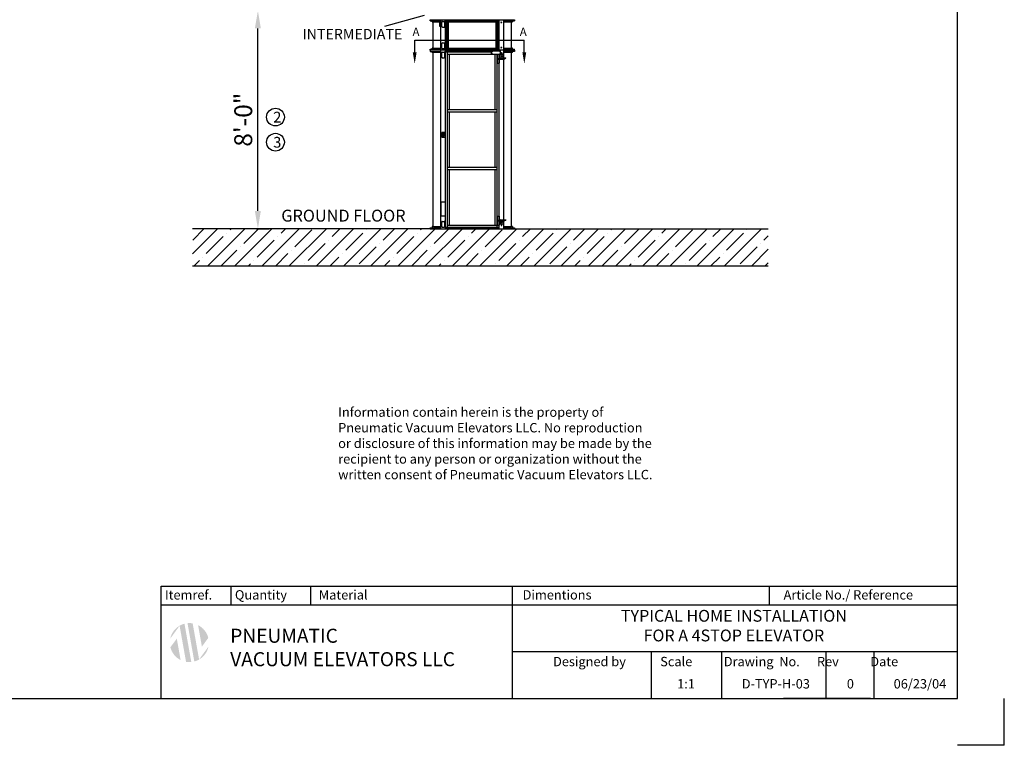
# Model space of a CAD drawing. Extents: x 0 to 25416, y 0 to 19760.
# Drawn here: x 14409 to 25416, y 0 to 8111 of the extents above; entities that cross this region are included whole.
import ezdxf

# ---------------------------------------------------------------- set-up
doc = ezdxf.new("R2010")
doc.units = 0
doc.header["$LTSCALE"] = 170
doc.header["$MEASUREMENT"] = 0
doc.layers.get('0').update_dxf_attribs({"linetype": 'CONTINUOUS'})
doc.layers.get('DEFPOINTS').update_dxf_attribs({"linetype": 'CONTINUOUS'})
doc.layers.add('BOAT', color=15, linetype='CONTINUOUS')
doc.layers.add('DIM', color=3, linetype='CONTINUOUS')
doc.styles.get("Standard").update_dxf_attribs({"font": 'TIMES.TTF'})
doc.dimstyles.new('ISO-25', dxfattribs={"dimtxt": 2.5, "dimasz": 2.5, "dimexe": 1.25, "dimexo": 0.625, "dimtad": 1, "dimtxsty": 'STANDARD', "dimcen": 2.5, "dimazin": 3, "dimtfac": 1, "dimtmove": 0, "dimatfit": 3})

# ---------------------------------------------------------------- blocks, each defined once
blk = doc.blocks.new('*D7')
at = {"color": 0, "linetype": 'BYBLOCK'}
for p, q in [((-21160, 10204), (-21020, 10204)), ((-21145, 7965), (-21145, 10004)), ((-21160, 7765), (-21020, 7765))]:
    blk.add_line(p, q, dxfattribs=at)
for points in [[(-21179, 10004), (-21112, 10004), (-21145, 10204)], [(-21179, 7965), (-21112, 7965), (-21145, 7765)]]:
    blk.add_solid(points, dxfattribs=at)
at = {"layer": 'DEFPOINTS', "color": 0, "linetype": 'BYBLOCK'}
for p in [(-21165, 10204), (-21145, 10204), (-21165, 7765)]:
    blk.add_point(p, dxfattribs=at)
at = {"color": 0, "linetype": 'BYBLOCK', "insert": (-21283, 8985), "char_height": 200.5, "attachment_point": 5, "rotation": 90}
blk.add_mtext('8\'-0"', dxfattribs=at)

msp = doc.modelspace()

# ---------------------------------------------------------------- hatches: boundary and pattern name
h = msp.add_hatch(color=1)
h.paths.add_polyline_path([(16403.63, 1342.974), (16446.238, 1103.793), (16517.845, 1200.006, 0.21985268)])
h.paths.add_polyline_path([(16165.809, 1191.991), (16094.201, 1095.778, 0.21985268), (16208.416, 952.81)])
h.paths.add_polyline_path([(16197.144, 1336.231), (16197.034, 1336.852, 0.212941798), (16092.604, 1193.021)])
h.paths.add_polyline_path([(16251.453, 1359.094, 0.067684571), (16197.034, 1336.852), (16268.989, 932.92, 0.067684571), (16327.741, 930.837)])
h.paths.add_polyline_path([(16343.057, 1362.864, 0.066513274), (16285.318, 1365.045), (16361.578, 936.946, 0.066513274), (16415.012, 958.932)])
h.paths.add_polyline_path([(16519.442, 1102.763), (16414.85, 959.845), (16415.012, 958.932, 0.212941798)])
at = {"layer": 'BOAT'}
h = msp.add_hatch(dxfattribs=at)
h.set_pattern_fill('ANSI35', color=256, scale=860, style=0)
h.set_pattern_definition([(45, (58416.82, -1991.72), (-152.028, 152.028), []), (45, (58568.84, -1991.72), (-152.028, 152.028), [268.75, -53.75, 0, -53.75])])
h.paths.add_polyline_path([(22776.812, 5773.699), (22776.812, 5356.119), (16341.606, 5356.119), (16341.606, 5773.699), (18999.765, 5773.699), (19939.565, 5773.699)])

# ---------------------------------------------------------------- linework, layer by layer
at = {"color": 7}
msp.add_line((24892.443, 523.708), (24892.443, 19236.397), dxfattribs=at)
for p, q in [((18999.765, 8110.699), (19939.565, 8110.699)), ((18999.765, 8098.699), (18999.765, 8110.699)), ((18999.765, 8098.699), (19117.097, 8098.699)), ((19019.265, 8085.699), (19019.265, 8098.699)), ((19019.265, 8085.699), (19117.097, 8085.699)), ((19031.264, 7793.698), (19031.264, 8085.699)), ((19117.097, 7768.699), (19117.097, 8110.699)), ((19128.384, 8033.751), (19128.384, 8085.149)), ((19134.384, 8091.149), (19157.383, 8091.149)), ((19163.383, 8033.751), (19163.383, 8085.149)), ((19171.215, 7768.699), (19171.215, 8110.699)), ((19171.215, 8098.699), (19768.115, 8098.699)), ((19183.508, 7780.698), (19183.508, 8098.699)), ((19191.518, 8085.699), (19747.812, 8085.699)), ((19192.114, 7793.698), (19192.114, 8085.699)), ((19204.344, 7793.698), (19204.344, 8085.699)), ((19734.986, 7793.698), (19734.986, 8085.699)), ((19747.217, 7793.698), (19747.217, 8085.699)), ((19755.822, 7780.698), (19755.822, 8098.699)), ((19768.115, 7768.699), (19768.115, 8110.699)), ((19822.234, 7768.699), (19822.234, 8110.699)), ((19822.234, 8098.699), (19939.565, 8098.699)), ((19822.234, 8085.699), (19920.066, 8085.699)), ((19908.066, 7793.698), (19908.066, 8085.699)), ((19920.066, 8085.699), (19920.066, 8098.699)), ((19939.565, 8110.699), (19939.565, 8098.699)), ((19134.384, 8027.751), (19157.383, 8027.751)), ((19128.384, 7794.248), (19128.384, 7845.647)), ((19134.384, 7851.647), (19157.383, 7851.647)), ((19163.383, 7794.248), (19163.383, 7845.647)), ((18999.765, 7780.698), (19117.097, 7780.698)), ((18999.765, 7768.699), (18999.765, 7780.698)), ((19939.565, 7768.699), (18999.765, 7768.699)), ((18999.765, 7768.699), (18999.765, 7756.699)), ((18999.765, 7756.699), (19117.097, 7756.699)), ((19033.764, 7793.698), (19019.265, 7793.698)), ((19019.265, 7780.698), (19019.265, 7793.698)), ((19019.265, 7743.699), (19019.265, 7756.699)), ((19117.097, 7743.699), (19019.265, 7743.699)), ((19031.264, 5798.698), (19031.264, 7743.699)), ((19033.764, 7793.698), (19117.097, 7793.698)), ((19117.097, 5773.699), (19117.097, 7768.699)), ((19126.656, 7691.751), (19126.656, 7743.149)), ((19132.656, 7749.149), (19155.656, 7749.149)), ((19134.384, 7788.248), (19157.383, 7788.248)), ((19161.656, 7691.751), (19161.656, 7743.149)), ((19171.215, 7780.698), (19768.115, 7780.698)), ((19171.215, 5773.699), (19171.215, 7768.699)), ((19683.365, 7756.699), (19171.215, 7756.699)), ((19171.215, 7751.699), (19203.61, 7751.699)), ((19192.114, 7793.698), (19747.217, 7793.698)), ((19192.428, 5790.698), (19192.428, 7751.699)), ((19192.428, 7726.7), (19683.365, 7726.7)), ((19203.61, 7751.699), (19683.365, 7751.699)), ((19213.641, 7106.715), (19213.641, 7726.7)), ((19683.365, 7761.699), (19783.772, 7761.699)), ((19683.365, 7725.555), (19683.365, 7761.699)), ((19683.365, 7725.555), (19783.772, 7725.555)), ((19688.315, 7725.555), (19688.315, 7761.699)), ((19725.69, 7106.715), (19725.69, 7725.555)), ((19746.902, 5790.698), (19746.902, 7725.555)), ((19750.438, 7623.702), (19750.438, 7725.555)), ((19756.095, 7623.702), (19756.095, 7725.555)), ((19768.115, 7761.699), (19768.115, 7768.699)), ((19773.772, 7677.701), (19773.772, 7725.555)), ((19777.138, 7682.951), (19777.138, 7724.45)), ((19779.613, 7724.45), (19777.138, 7724.45)), ((19779.613, 7724.45), (19814.967, 7724.45)), ((19779.613, 7686.451), (19779.613, 7724.45)), ((19783.772, 7725.555), (19783.772, 7761.699)), ((19814.967, 7686.451), (19814.967, 7724.45)), ((19822.234, 7793.698), (19905.566, 7793.698)), ((19822.234, 7780.698), (19939.565, 7780.698)), ((19822.234, 7682.951), (19822.234, 7768.699)), ((19939.565, 7756.699), (19822.234, 7756.699)), ((19920.066, 7743.699), (19822.234, 7743.699)), ((19920.066, 7793.698), (19905.566, 7793.698)), ((19908.066, 5798.698), (19908.066, 7743.699)), ((19920.066, 7780.698), (19920.066, 7793.698)), ((19920.066, 7743.699), (19920.066, 7756.699)), ((19939.565, 7768.699), (19939.565, 7780.698)), ((19939.565, 7768.699), (19939.565, 7756.699)), ((19132.656, 7685.751), (19155.656, 7685.751)), ((19750.438, 7623.702), (19773.772, 7623.702)), ((19756.095, 7677.701), (19828.697, 7677.701)), ((19756.095, 7669.701), (19828.697, 7669.701)), ((19768.115, 5914.695), (19768.115, 7623.702)), ((19773.772, 7623.702), (19773.772, 7669.701)), ((19780.638, 7679.451), (19844.311, 7679.451)), ((19783.113, 7682.951), (19844.311, 7682.951)), ((19808.957, 7679.451), (19808.957, 7682.951)), ((19822.234, 7677.701), (19822.234, 7679.451)), ((19822.234, 5872.946), (19822.234, 7669.701)), ((19828.697, 7677.701), (19828.697, 7669.701)), ((19844.311, 7679.451), (19844.311, 7682.951)), ((19192.428, 7106.715), (19746.902, 7106.715)), ((19192.428, 7081.716), (19746.902, 7081.716)), ((19213.641, 6460.682), (19213.641, 7081.716)), ((19725.69, 6460.682), (19725.69, 7081.716)), ((19192.428, 6460.682), (19746.902, 6460.682)), ((19192.428, 6435.682), (19746.902, 6435.682)), ((19213.641, 5815.698), (19213.641, 6435.682)), ((19725.69, 5815.698), (19725.69, 6435.682)), ((19126.656, 5799.248), (19126.656, 5850.647)), ((19132.656, 5856.647), (19155.656, 5856.647)), ((19161.656, 5799.248), (19161.656, 5850.647)), ((19750.438, 5814.698), (19750.438, 5914.695)), ((19750.438, 5914.695), (19773.772, 5914.695)), ((19756.095, 5814.698), (19756.095, 5914.695)), ((19756.095, 5868.696), (19828.697, 5868.696)), ((19756.095, 5860.697), (19828.697, 5860.697)), ((19773.772, 5868.696), (19773.772, 5914.695)), ((19773.772, 5814.698), (19773.772, 5860.697)), ((19777.138, 5869.446), (19777.138, 5868.696)), ((19777.138, 5860.697), (19777.138, 5827.947)), ((19779.613, 5860.697), (19779.613, 5827.947)), ((19780.638, 5872.946), (19808.957, 5872.946)), ((19783.113, 5869.446), (19844.311, 5869.446)), ((19808.957, 5872.946), (19844.311, 5872.946)), ((19808.957, 5872.946), (19808.957, 5869.446)), ((19814.967, 5860.697), (19814.967, 5827.947)), ((19822.234, 5868.696), (19822.234, 5869.446)), ((19822.234, 5773.699), (19822.234, 5860.697)), ((19828.697, 5860.697), (19828.697, 5868.696)), ((19844.311, 5872.946), (19844.311, 5869.446)), ((18999.765, 5785.698), (19117.097, 5785.698)), ((18999.765, 5773.699), (18999.765, 5785.698)), ((19031.264, 5798.698), (19019.265, 5798.698)), ((19019.265, 5798.698), (19019.265, 5785.698)), ((19033.764, 5798.698), (19031.264, 5798.698)), ((19033.764, 5798.698), (19117.097, 5798.698)), ((19132.656, 5793.248), (19155.656, 5793.248)), ((19171.215, 5790.698), (19768.115, 5790.698)), ((19171.215, 5785.698), (19768.115, 5785.698)), ((19192.428, 5815.698), (19746.902, 5815.698)), ((19750.438, 5814.698), (19773.772, 5814.698)), ((19768.115, 5773.699), (19768.115, 5814.698)), ((19779.613, 5827.947), (19777.138, 5827.947)), ((19779.613, 5827.947), (19814.967, 5827.947)), ((19822.234, 5798.698), (19905.566, 5798.698)), ((19822.234, 5785.698), (19939.565, 5785.698)), ((19908.066, 5798.698), (19905.566, 5798.698)), ((19920.066, 5798.698), (19908.066, 5798.698)), ((19920.066, 5798.698), (19920.066, 5785.698)), ((19939.565, 5785.698), (19939.565, 5773.699)), ((15989.408, 1780.607), (24892.443, 1780.607)), ((15989.408, 523.708), (15989.408, 1780.607)), ((22790.725, 1571.124), (22790.725, 1780.607)), ((21471.601, 523.708), (21471.601, 1047.416)), ((22258.629, 523.708), (22258.629, 1047.416)), ((23424.712, 523.708), (23424.712, 1047.416)), ((23962.674, 523.708), (23962.674, 1047.416)), ((23920.728, 523.708), (22949.25, 523.708))]:
    msp.add_line(p, q)
at = {"color": 1}
for p, q in [((19106.497, 8035.701), (19106.497, 8085.699)), ((19117.097, 8035.701), (19106.497, 8035.701)), ((19137.571, 6827.402), (19158.609, 6827.402))]:
    msp.add_line(p, q, dxfattribs=at)
at = {"color": 0}
for p, q in [((16774.97, 1571.124), (16774.97, 1780.607)), ((17665.274, 1571.124), (17665.274, 1780.607)), ((19917.218, 523.708), (19917.218, 1780.607)), ((15989.408, 1571.124), (24892.443, 1571.124)), ((19917.218, 1047.416), (24892.443, 1047.416)), ((523.708, 523.708), (24892.443, 523.708)), ((25416.151, 0), (25416.151, 523.708)), ((25416.151, 0), (25416.151, 523.708)), ((25416.151, 0), (24892.443, 0)), ((25416.151, 0), (24892.443, 0))]:
    msp.add_line(p, q, dxfattribs=at)
at = {"color": 7}
msp.add_lwpolyline([(19129.137, 6796.785), (19165.405, 6796.785), (19165.405, 6851.116), (19129.137, 6851.116)], close=True, dxfattribs=at)
at = {"color": 1}
for points in [[(19137.571, 6817.359), (19158.609, 6817.359), (19158.609, 6831.735), (19137.571, 6831.735)], [(19117.148, 5918.563), (19171.093, 5918.563), (19171.093, 6070.33), (19117.148, 6070.33)]]:
    msp.add_lwpolyline(points, close=True, dxfattribs=at)
for centre in [(17268.721, 7022.176), (17268.721, 6741.425)]:
    msp.add_circle(centre, 99.216)
at = {"color": 7}
for centre in [(19146.604, 6842.714), (19146.604, 6806.385)]:
    msp.add_circle(centre, 2.731, dxfattribs=at)
for centre, radius, start, end in [((19134.384, 8085.149), 6, 90, 180), ((19157.383, 8085.149), 6, 0, 90), ((19134.384, 8033.751), 6, 180, 270), ((19157.383, 8033.751), 6, 270, 0), ((19134.384, 7845.647), 6, 90, 180), ((19157.383, 7845.647), 6, 0, 90), ((19132.656, 7743.149), 6, 90, 180), ((19134.384, 7794.248), 6, 180, 270), ((19155.656, 7743.149), 6, 0, 90), ((19157.383, 7794.248), 6, 270, 0), ((19132.656, 7691.751), 6, 180, 270), ((19155.656, 7691.751), 6, 270, 0), ((19780.638, 7682.951), 3.5, 180, 270), ((19783.113, 7686.451), 3.5, 180, 270), ((19818.467, 7686.451), 3.5, 180, 270), ((19132.656, 5850.647), 6, 90, 180), ((19155.656, 5850.647), 6, 0, 90), ((19780.638, 5869.446), 3.5, 90, 180), ((19783.113, 5865.947), 3.5, 90, 128.2132107), ((19818.467, 5865.947), 3.5, 90, 128.2132107), ((19132.656, 5799.248), 6, 180, 270), ((19155.656, 5799.248), 6, 270, 0)]:
    msp.add_arc(centre, radius, start, end)
for centre, major_axis in [((19793.447, 8079.95), (0, 5.75)), ((19691.143, 7754.699), (0, 2)), ((19691.143, 7732.554), (0, 2)), ((19780.943, 7754.699), (0, 2)), ((19780.943, 7732.554), (0, 2)), ((19793.447, 7799.448), (0, 5.75)), ((19794.815, 7737.95), (0, 5.75)), ((19797.29, 7703.7), (0, 5.75))]:
    msp.add_ellipse(centre, major_axis=major_axis, ratio=0.776024224)
msp.add_ellipse((19794.815, 7703.7), major_axis=(0, 5.75), ratio=0.776024224, start_param=3.422595388, end_param=6.002182572)
at = {"extrusion": (0, 0, -1)}
for centre in [(19797.29, 5848.697), (19794.815, 5814.448)]:
    msp.add_ellipse(centre, major_axis=(0, -5.75), ratio=0.776024224, dxfattribs=at)
msp.add_ellipse((19794.815, 5848.697), major_axis=(0, 5.75), ratio=0.776024224, start_param=0.281002734, end_param=2.860589919, dxfattribs=at)
at = {"layer": 'BOAT'}
for p, q in [((18999.765, 5773.699), (16341.606, 5773.699)), ((18999.765, 5773.699), (19939.565, 5773.699)), ((19939.565, 5773.699), (22776.812, 5773.699)), ((22776.812, 5356.119), (16341.606, 5356.119))]:
    msp.add_line(p, q, dxfattribs=at)
at = {"layer": 'DIM'}
for p, q in [((18931.374, 8158.16), (18488.073, 8034.311)), ((18825.26, 7744.905), (18825.26, 7882.873)), ((18825.26, 7882.873), (20050.533, 7882.873)), ((20050.533, 7744.905), (20050.533, 7882.873))]:
    msp.add_line(p, q, dxfattribs=at)
for points in [[(18846.593, 7744.905), (18803.926, 7744.905), (18825.26, 7616.905)], [(20029.2, 7744.905), (20071.867, 7744.905), (20050.533, 7616.905)]]:
    msp.add_solid(points, dxfattribs=at)

# ---------------------------------------------------------------- texts
for s, height, p in [('2', 119.997, (17243.687, 6961.243)), ('3', 119.997, (17243.687, 6680.491)), ('Material', 104.7416, (17753.048, 1629.362)), ('Dimentions', 104.7416, (20031.734, 1629.362))]:
    msp.add_text(s, height=height).set_placement(p)
at = {"insert": (17333.96, 5987.035), "char_height": 133.33004, "attachment_point": 1}
msp.add_mtext('\\fArial|b1|i0|c0|p34;GROUND FLOOR', dxfattribs=at)
at = {"attachment_point": 1}
for s, insert, char_height, width in [('\\fArial|b0|i0|c0|p34;Information contain herein is the property of \\PPneumatic Vacuum Elevators LLC. No reproduction \\Por disclosure of this information may be made by the \\Precipient to any person or organization without the \\Pwritten consent of Pneumatic Vacuum Elevators LLC.', (17969.824, 3776.856), 104.74158, 5806.6519), ('Itemref.', (16032.879, 1734.104), 104.7416, 784.50397), ('Quantity', (16815.348, 1734.104), 104.7416, 784.50397), ('\\fArial|b0|i0|c0|p34;Article No./ Reference', (22949.027, 1734.104), 104.74158, 2429.21243), ('\\fTimes New Roman|b1|i0|c0|p16;\\C1;PNEUMATIC \\PVACUUM ELEVATORS LLC', (16762.748, 1303.159), 157.11237, 3094.91732), ('\\fArial|b0|i0|c0|p34;Designed by            Scale           Drawing  No.      Rev           Date', (20371.759, 988.398), 104.74158, 4505.8781), ('\\fArial|b0|i0|c0|p34;1:1', (21758.837, 739.829), 104.74158, 700.7893), ('\\fArial|b0|i0|c0|p34;D-TYP-H-03', (22481.502, 739.829), 104.74158, 700.7893), ('\\fArial|b0|i0|c0|p34;0', (23655.82, 739.829), 104.74158, 1510.5002), ('\\fArial|b0|i0|c0|p34;06/23/04', (24179.353, 739.829), 104.74158, 700.7893)]:
    msp.add_mtext(s, dxfattribs=dict(at, insert=insert, char_height=char_height, width=width))
at = {"color": 5, "insert": (22393.258, 1320.507), "char_height": 131.97439, "width": 3582.1621, "attachment_point": 5}
msp.add_mtext('TYPICAL HOME INSTALLATION \\PFOR A 4STOP ELEVATOR', dxfattribs=at)
at = {"layer": 'DIM'}
for s, insert, char_height, attachment_point in [('INTERMEDIATE', (18686.93, 7934.502), 116.64, 6), ('A', (18839.571, 7963.555), 93.312, 5), ('A', (20038.494, 7963.555), 93.312, 5)]:
    msp.add_mtext(s, dxfattribs=dict(at, insert=insert, char_height=char_height, attachment_point=attachment_point))

# ---------------------------------------------------------------- dimensions: what is measured, and where the dimension line sits
dim = msp.add_linear_dim(base=(17072.161, 8212.099), p1=(17052.55, 5773.699), p2=(17052.55, 8212.099), angle=90, text='8\'-0"', dimstyle='ISO-25', override={"dimtxt": 200.5, "dimasz": 200, "dimexe": 125, "dimexo": 4.625, "dimgap": 35.625, "dimcen": 250.5}, dxfattribs=at)
dim.commit()
dim.dimension.update_dxf_attribs({"geometry": '*D7', "text_midpoint": (16813.636, 6992.899), "insert": (38217.333, -1991.721)})

doc.saveas('drawing.dxf')
